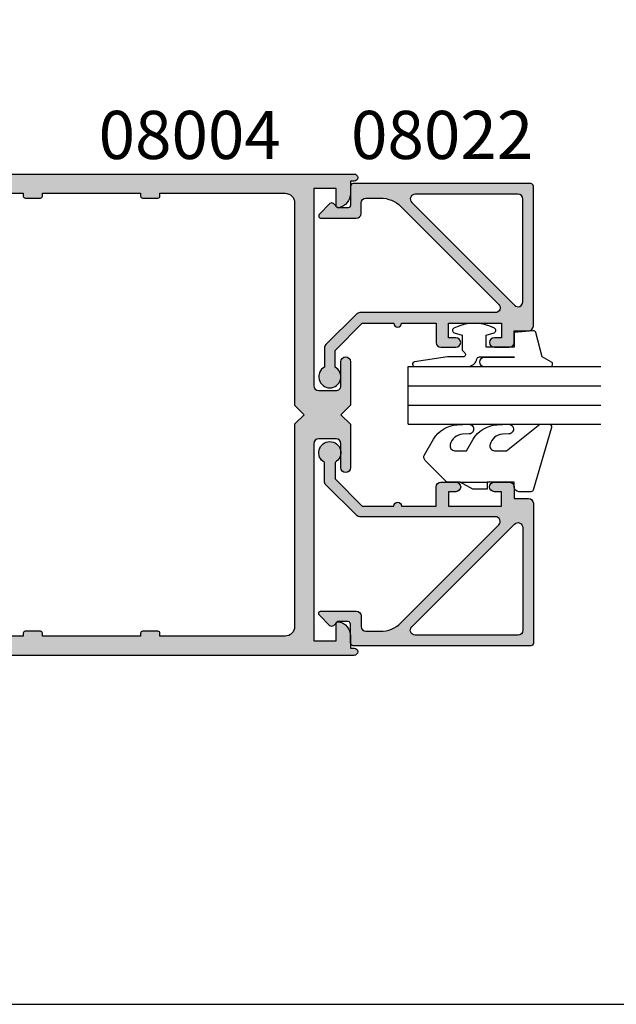
# Model space of a CAD drawing. Units: millimetres. Extents: x 0 to 354, y 0 to 482.
# Drawn here: x 172 to 234, y 0 to 102 of the extents above; entities that cross this region are included whole.
import ezdxf
from ezdxf.enums import TextEntityAlignment as Align

# ---------------------------------------------------------------- set-up
doc = ezdxf.new("R2010")
doc.units = ezdxf.units.MM
doc.header["$LTSCALE"] = 0.25
doc.layers.get('0').update_dxf_attribs({"plot": 0})
for name, color, linetype in [('APL Hatch', 253, 'Continuous'), ('APL Joinery', 2, 'Continuous'), ('APL Notes', 7, 'Continuous')]:
    doc.layers.add(name, color=color, linetype=linetype)
doc.styles.add('Arial-Bold', font='ARIALBD.TTF')

# ---------------------------------------------------------------- blocks, each defined once
blk = doc.blocks.new('08004')
at = {"layer": 'APL Hatch'}
h = blk.add_hatch(color=256, dxfattribs=at)
h.paths.add_polyline_path([(52.0000000000015, 49.24999999999994), (52.37499999999969, 49.24999999999994, 1), (52.37499999999969, 49.99999999999994), (2.221304983098811, 49.99999999999997, 0.3184880486124549), (1.985406388121116, 49.83277591973238, 0.008458189835795089), (1.185922955642432, 47.42474916388223, 0.5062176410645379), (1.424486495395387, 47.10000000000215), (2.079108770940053, 47.10000000000215, 0.4142135623730951), (2.329108770940053, 47.35000000000215), (2.329108770940053, 47.99999999999998), (5.929108770945874, 47.99999999999994), (5.929108770945874, 43.90000000000141), (2.329108770940053, 43.90000000000143), (2.329108770940053, 44.55000000000288, 0.4142135623730951), (2.079108770940053, 44.80000000000288), (0.6068040311816044, 44.80000000000288, 0.3386692097311101), (0.3655057674683926, 44.61538461538751, 0.004830996056967729), (1.27897692436818e-12, 43.21296721853257), (1.506350599811412e-12, 38.24999999999996, 0.4142135623730784), (0.2500000000015062, 37.99999999999997), (1.750000000001506, 37.99999999999997, 0.4142135623730951), (2.000000000001506, 38.24999999999997), (2.000000000001506, 41.90000000000143), (5.929108770945874, 41.9000000000014), (5.929108770945874, 35.49999999999996, -0.4142135623730758), (5.429108770945921, 34.99999999999997), (5.00000000000136, 34.99999999999994, 0.4142135623730747), (3.000000000001506, 32.99999999999996), (3.000000000001477, 25.40000000000006), (3.400000000001113, 24.99999999999997), (3.000000000001478, 24.60000000000034), (3.000000000001478, 16.99999999999998, 0.4142135623730659), (5.000000000001272, 14.99999999999999), (5.429108770945916, 14.99999999999994, -0.4142135623730659), (5.929108770945845, 14.49999999999996), (5.929108770945845, 8.099999999998488), (2.000000000001478, 8.099999999998515), (2.000000000001478, 11.74999999999999, 0.4142135623730978), (1.750000000001475, 11.99999999999999), (0.2500000000014756, 11.99999999999997, 0.4142135623730547), (1.49213974509621e-12, 11.75000000000002), (8.384404281969182e-13, 6.787032781469126, 0.004830996056973303), (0.365505767468441, 5.384615384612388, 0.3386692097310819), (0.6068040311814706, 5.199999999997132), (2.079108770940008, 5.199999999997033, 0.4142135623731209), (2.329108770940039, 5.449999999997052), (2.329108770940025, 6.099999999998517), (5.929108770945845, 6.099999999998488), (5.929108770945845, 1.999999999999943), (2.329108770940024, 1.999999999999972), (2.329108770940024, 2.649999999997796, 0.4142135623730887), (2.079108770940023, 2.899999999997803), (1.424486495394828, 2.899999999997817, 0.5062176410645562), (1.185922955642221, 2.57525083611825, 0.008458189835800212), (1.985406388121093, 0.1672240802675126, 0.3184880486124652), (2.221304983098703, 1.418309913958637e-14), (52.37499999999966, -5.684341886080801e-14, 1), (52.37499999999964, 0.7499999999999574), (51.99999999999967, 0.749999999999943), (52.00000000000148, 2.025255128606301, 0.3563939586929925), (50.80000000000151, 3.494948974278342, 0.4744978678080872), (50.50000000000148, 3.250000000000004), (50.50000000000148, 1.499999999999943), (48.20000000000039, 1.499999999999943), (48.20000000000039, 21.99999999999994, -0.4142135623730993), (48.70000000000042, 22.49999999999997), (50.5000000000015, 22.49999999999994, -0.414213562373095), (51.00000000000151, 21.99999999999992), (51.00000000000148, 19.49999999999996, 1), (52.00000000000151, 19.49999999999996), (52.00000000000148, 23.99999999999995), (51.00000000000056, 24.99999999999994), (52.00000000000148, 25.99999999999994), (52.00000000000148, 30.49999999999994, 1), (51.00000000000151, 30.49999999999995), (51.00000000000148, 27.99999999999992, -0.4142135623730909), (50.50000000000149, 27.49999999999994), (48.70000000000041, 27.49999999999994, -0.414213562373095), (48.20000000000041, 27.99999999999994), (48.20000000000041, 48.49999999999994), (50.50000000000151, 48.49999999999994), (50.50000000000151, 46.74999999999995, 0.474497867808066), (50.80000000000149, 46.50505102572163, 0.3563939586926115), (52.00000000000151, 47.97474487139151)])
h.paths.add_polyline_path([(45.20000000000039, 47.99999999999997, -0.4142135623730971), (46.20000000000041, 46.99999999999996), (46.20000000000039, 25.99999999999995), (47.2000000000013, 24.99999999999995), (46.20000000000039, 23.99999999999994), (46.20000000000039, 2.99999999999995, -0.4142135623730951), (45.20000000000038, 1.999999999999943), (32.20000000000039, 1.999999999999943), (32.20000000000039, 2.299999999999942, 0.414213562373097), (32.00000000000038, 2.499999999999943), (30.40000000000039, 2.499999999999943, 0.4142135623730996), (30.20000000000039, 2.299999999999943), (30.20000000000039, 1.999999999999943), (20.00000000000147, 1.999999999999957), (20.00000000000148, 2.299999999999955, 0.4142135623731031), (19.80000000000148, 2.499999999999957), (18.20000000000148, 2.499999999999957, 0.4142135623730996), (18.00000000000148, 2.299999999999958), (18.00000000000147, 1.999999999999975), (8.929108770945822, 1.999999999999986, -0.4142135623730945), (7.929108770945845, 2.999999999999964), (7.929108770945845, 14.99999999999996, 0.4142135623730659), (5.929108770946065, 16.99999999999994), (5.500000000001407, 16.99999999999999, -0.4142135623730659), (5.000000000001478, 17.49999999999996), (5.000000000001506, 32.49999999999996, -0.4142135623730758), (5.500000000001459, 32.99999999999994), (5.92910877094602, 32.99999999999997, 0.4142135623730757), (7.929108770945874, 34.99999999999996), (7.929108770945874, 46.99999999999996, -0.4142135623730941), (8.929108770945856, 47.99999999999994), (18.00000000000148, 47.99999999999997), (18.00000000000148, 47.69999999999997, 0.4142135623731003), (18.20000000000148, 47.49999999999997), (19.80000000000148, 47.49999999999997, 0.4142135623731003), (20.00000000000148, 47.69999999999997), (20.00000000000148, 47.99999999999997), (30.20000000000039, 47.99999999999994), (30.20000000000039, 47.69999999999995, 0.4142135623731003), (30.40000000000039, 47.49999999999994), (32.00000000000038, 47.49999999999994, 0.4142135623730951), (32.20000000000039, 47.69999999999995), (32.20000000000039, 47.99999999999994)], flags=16)
at = {"layer": 'APL Joinery', "linetype": 'Continuous'}
for points in [[(0.365505767468477, 5.384615384612236, -0.004830996056973802), (8.526512829121202e-13, 6.787032781469122), (1.49213974509621e-12, 11.74999999999999, -0.4142135623730949), (0.2500000000014779, 11.99999999999997), (1.750000000001492, 11.99999999999999, -0.414213562373095), (2.000000000001478, 11.74999999999997), (2.000000000001478, 8.099999999998516), (5.929108770945845, 8.099999999998488), (5.929108770945845, 14.49999999999999, 0.414213562373095), (5.429108770945845, 14.99999999999994), (5.000000000001478, 14.99999999999999, -0.414213562373095), (3.000000000001478, 16.99999999999997), (3.000000000001478, 24.60000000000034), (3.400000000001114, 24.99999999999997), (3.000000000001478, 25.40000000000006), (3.000000000001506, 32.99999999999997, -0.414213562373095), (5.000000000001506, 34.99999999999994), (5.429108770945874, 34.99999999999997, 0.414213562373095), (5.929108770945874, 35.49999999999994), (5.929108770945874, 41.9000000000014), (2.000000000001506, 41.90000000000143), (2.000000000001506, 38.24999999999997, -0.414213562373095), (1.750000000001506, 37.99999999999997), (0.2500000000015062, 37.99999999999997, -0.414213562373095), (1.506350599811412e-12, 38.24999999999997), (1.27897692436818e-12, 43.21296721853254, -0.004830996056968029), (0.3655057674684207, 44.61538461538757, -0.3386692097310372), (0.6068040311816105, 44.80000000000288), (2.079108770940053, 44.80000000000288, -0.414213562373095), (2.329108770940053, 44.55000000000288), (2.329108770940053, 43.90000000000143), (5.929108770945874, 43.9000000000014), (5.929108770945874, 47.99999999999994), (2.329108770940053, 47.99999999999997), (2.329108770940053, 47.35000000000215, -0.414213562373095), (2.079108770940053, 47.10000000000215), (1.424486495394859, 47.10000000000215, -0.5062176410645377), (1.185922955642582, 47.42474916388272, -0.008458189835793484), (1.985406388121106, 49.83277591973243, -0.3184880486124246), (2.221304983098804, 49.99999999999997), (52.37499999999969, 49.99999999999994, -0.9999999999999999), (52.37499999999969, 49.24999999999994), (52.00000000000151, 49.24999999999994), (52.00000000000151, 47.97474487139148, -0.3563939586926118), (50.80000000000146, 46.50505102572163, -0.4744978678080236), (50.50000000000151, 46.74999999999994), (50.50000000000151, 48.49999999999994), (48.20000000000041, 48.49999999999994), (48.20000000000041, 27.99999999999997, 0.414213562373095), (48.70000000000039, 27.49999999999994), (50.50000000000151, 27.49999999999994, 0.414213562373095), (51.00000000000148, 27.99999999999994), (51.00000000000151, 30.49999999999994, -0.9999999999999999), (52.00000000000148, 30.49999999999994), (52.00000000000148, 25.99999999999994), (51.00000000000057, 24.99999999999994), (52.00000000000148, 23.99999999999994), (52.00000000000151, 19.49999999999996, -1), (51.00000000000148, 19.49999999999994), (51.00000000000151, 21.99999999999994, 0.414213562373095), (50.50000000000148, 22.49999999999994), (48.70000000000041, 22.49999999999997, 0.414213562373095), (48.20000000000039, 21.99999999999994), (48.20000000000039, 1.499999999999943), (50.50000000000148, 1.499999999999943), (50.50000000000148, 3.249999999999957, -0.4744978678080924), (50.80000000000147, 3.494948974278352, -0.3563939586926026), (52.00000000000148, 2.025255128608421), (51.99999999999966, 0.7499999999999432), (52.37499999999966, 0.7499999999999574, -0.9999999999999999), (52.37499999999966, -5.684341886080801e-14), (2.221304983098776, 1.4210854715202e-14, -0.3184880486124629), (1.98540638812112, 0.1672240802674452, -0.008458189835800368), (1.185922955642241, 2.575250836118229, -0.5062176410645719), (1.424486495394831, 2.899999999997817), (2.079108770940024, 2.899999999997803, -0.414213562373095), (2.329108770940024, 2.649999999997789), (2.329108770940024, 1.999999999999972), (5.929108770945845, 1.999999999999943), (5.929108770945845, 6.099999999998488), (2.329108770940024, 6.099999999998516), (2.329108770940039, 5.449999999997047, -0.414213562373095), (2.079108770940024, 5.199999999997033), (0.6068040311815963, 5.199999999997132, -0.3386692097310517)], [(32.20000000000039, 2.299999999999943, 0.414213562373095), (32.00000000000038, 2.499999999999943), (30.40000000000039, 2.499999999999943, 0.414213562373095), (30.20000000000039, 2.299999999999943), (30.20000000000039, 1.999999999999943), (20.00000000000148, 1.999999999999957), (20.00000000000148, 2.299999999999957, 0.414213562373095), (19.80000000000148, 2.499999999999957), (18.20000000000148, 2.499999999999957, 0.414213562373095), (18.00000000000148, 2.299999999999957), (18.00000000000148, 1.999999999999975), (8.929108770945845, 1.999999999999986, -0.4142135623730949), (7.929108770945845, 2.999999999999943), (7.929108770945845, 14.99999999999999, 0.4142135623730951), (5.929108770945845, 16.99999999999994), (5.500000000001478, 16.99999999999999, -0.414213562373095), (5.000000000001478, 17.49999999999994), (5.000000000001506, 32.49999999999997, -0.414213562373095), (5.500000000001506, 32.99999999999994), (5.929108770945874, 32.99999999999997, 0.414213562373095), (7.929108770945874, 34.99999999999994), (7.929108770945874, 46.99999999999997, -0.414213562373095), (8.929108770945874, 47.99999999999994), (18.00000000000148, 47.99999999999997), (18.00000000000148, 47.69999999999997, 0.414213562373095), (18.20000000000148, 47.49999999999997), (19.80000000000148, 47.49999999999997, 0.414213562373095), (20.00000000000148, 47.69999999999997), (20.00000000000148, 47.99999999999997), (30.20000000000039, 47.99999999999994), (30.20000000000039, 47.69999999999995, 0.414213562373095), (30.40000000000039, 47.49999999999994), (32.00000000000038, 47.49999999999994, 0.414213562373095), (32.20000000000039, 47.69999999999995), (32.20000000000039, 47.99999999999994), (45.20000000000041, 47.99999999999997, -0.414213562373095), (46.20000000000041, 46.99999999999994), (46.20000000000039, 25.99999999999994), (47.2000000000013, 24.99999999999994), (46.20000000000039, 23.99999999999994), (46.20000000000039, 2.999999999999957, -0.414213562373095), (45.20000000000039, 1.999999999999943), (32.20000000000039, 1.999999999999943)]]:
    blk.add_lwpolyline(points, format="xyb", close=True, dxfattribs=at)
blk = doc.blocks.new('08022', base_point=(0, -3.067583926315506e-15))
at = {"layer": 'APL Hatch'}
h = blk.add_hatch(color=256, dxfattribs=at)
edge = h.paths.add_edge_path(flags=16)
edge.add_line((12.28578643762648, 17.900000000001), (1.600000000000364, 17.90000000000009))
edge.add_arc((1.600000000000364, 17.40000000000009), 0.5, 90, 180)
edge.add_line((1.100000000000364, 17.40000000000009), (1.100000000000364, 6.714213562373516))
edge.add_arc((1.600000000000035, 6.714213562373056), 0.4999999999996707, 179.9999999999473, 314.9999999999534)
edge.add_line((1.953553390592788, 6.360660171779728), (12.63933982822055, 17.04644660940715))
edge.add_arc((12.28578643762678, 17.40000000000055), 0.5000000000004449, 315.0000000000298, 450.0000000000336)
edge = h.paths.add_edge_path()
edge.add_line((2.378679656439999, 5.230151519017909), (12.54644660940636, 15.39791847198325))
edge.add_arc((12.89999999999972, 15.04436508139018), 0.4999999999999136, 2.751221472863108e-11, 135.0000000000245, ccw=False)
edge.add_line((13.39999999999964, 15.04436508139042), (13.39999999999964, 0.976471862576858))
edge.add_arc((13.89999999999964, 0.9764718625768247), 0.5000000000000018, 179.9999999999962, 224.9999999999903)
edge.add_line((13.5464466094063, 0.6229184719836098), (16.72291847198255, -2.553553390593095))
edge.add_arc((17.07647186257583, -2.199999999999816), 0.5000000000000028, 225.0000000000004, 270.0000000000069)
edge.add_line((17.07647186257589, -2.699999999999818), (19.05004950616257, -2.699999999999718))
edge.add_arc((20.0599999999988, -2.150000000000206), 1.149999999999782, 208.5718781422871, 511.4281218576426)
edge.add_line((19.05004950616325, -1.599999999999454), (17.32499999999982, -1.599999999999454))
edge.add_line((17.32499999999982, -1.599999999999454), (14.5, 1.225000000000364))
edge.add_line((14.5, 1.225000000000364), (14.50000000000005, 4.500000000000995))
edge.add_arc((14.49999999999909, 4.900000000001), 0.4000000000000057, 270.0000000001377, 449.9999999998608)
edge.add_line((14.50000000000006, 5.300000000001006), (14.5, 8.900000000001))
edge.add_line((14.5, 8.900000000001), (16.5, 8.900000000000546))
edge.add_arc((16.5, 9.400000000000546), 0.5, 270, 360)
edge.add_line((17, 9.400000000000546), (17, 10.95000000000073))
edge.add_arc((16.5, 10.95000000000073), 0.5, 0, 180)
edge.add_line((16, 10.95000000000073), (16, 10.20000000000027))
edge.add_line((16, 10.20000000000027), (14.5, 10.20000000000073))
edge.add_line((14.5, 10.20000000000073), (14.5, 15.70000000000073))
edge.add_line((14.5, 15.70000000000073), (16, 15.70000000000073))
edge.add_line((16, 15.70000000000073), (16, 14.95000000000073))
edge.add_arc((16.5, 14.95000000000073), 0.5, 180, 360)
edge.add_line((17, 14.95000000000073), (17, 16.50000000000091))
edge.add_arc((16.5, 16.50000000000091), 0.5, 0, 90)
edge.add_line((16.5, 17.00000000000091), (15.30000000000018, 17.00000000000091))
edge.add_line((15.30000000000018, 17.00000000000091), (15.30000000000018, 18.50000000000091))
edge.add_arc((14.80000000000041, 18.50000000000068), 0.4999999999997726, 2.605510395056098e-11, 90.00000000002606)
edge.add_line((14.80000000000018, 19.00000000000045), (0.25, 19.00000000000045))
edge.add_arc((0.25, 18.75000000000045), 0.25, 90, 180)
edge.add_line((0, 18.75000000000045), (0, 0.2878679656446366))
edge.add_arc((0.2878679656443489, 0.2878679656444626), 0.2878679656443489, 179.9999999999651, 269.9999999999667)
edge.add_line((0.2878679656441818, 1.13686837721616e-13), (2.25, 9.094947017729282e-13))
edge.add_arc((2.25, -0.2499999999990905), 0.25, 0, 90, ccw=False)
edge.add_line((2.5, -0.2499999999990905), (2.5, -1.353553390602428))
edge.add_line((2.5, -1.353553390602428), (2.073223304703788, -1.78033008589955))
edge.add_arc((2.25, -1.957106781196188), 0.2499999999997006, 134.9999999999309, 224.9999999999217)
edge.add_line((2.073223304703333, -2.133883476492372), (3.173223304703242, -3.233883476489609))
edge.add_arc((3.350000000000189, -3.057106781193115), 0.2500000000001182, 224.9999999999268, 359.9999999999353)
edge.add_line((3.600000000000307, -3.057106781193397), (3.600000000000364, 0.6000000000003638))
edge.add_arc((3.100000000000364, 0.6000000000003638), 0.5, 0, 90)
edge.add_line((3.100000000000364, 1.100000000000364), (2, 1.100000000000819))
edge.add_arc((1.999999999999773, 1.600000000000591), 0.4999999999997726, 180.0000000000261, 270.00000000002603, ccw=False)
edge.add_line((1.5, 1.600000000000364), (1.5, 3.108831175458335))
edge.add_arc((4.499999999999806, 3.108831175458705), 2.999999999999806, 135.0000000000082, 180.0000000000071, ccw=False)
at = {"layer": 'APL Joinery', "linetype": 'Continuous'}
for points in [[(2.378679656439999, 5.230151519017909), (12.54644660940636, 15.39791847198325, -0.6681786379192798), (13.39999999999964, 15.04436508139042), (13.39999999999964, 0.9764718625768581, 0.1989123673796311), (13.5464466094063, 0.6229184719836098), (16.72291847198255, -2.553553390593095, 0.1989123673796875), (17.07647186257589, -2.699999999999818), (19.05004950616257, -2.699999999999718, 3.927182716063913), (19.05004950616325, -1.599999999999454), (17.32499999999982, -1.599999999999454), (14.5, 1.225000000000364), (14.50000000000005, 4.500000000000995, 0.999999999997584), (14.50000000000006, 5.300000000001006), (14.5, 8.900000000001), (16.5, 8.900000000000546, 0.414213562373095), (17, 9.400000000000546), (17, 10.95000000000073, 0.9999999999999999), (16, 10.95000000000073), (16, 10.20000000000027), (14.5, 10.20000000000073), (14.5, 15.70000000000073), (16, 15.70000000000073), (16, 14.95000000000073, 0.9999999999999999), (17, 14.95000000000073), (17, 16.50000000000091, 0.414213562373095), (16.5, 17.00000000000091), (15.30000000000018, 17.00000000000091), (15.30000000000018, 18.50000000000091, 0.414213562373095), (14.80000000000018, 19.00000000000045), (0.25, 19.00000000000045, 0.414213562373095), (0, 18.75000000000045), (0, 0.2878679656446379, 0.4142135623731034), (0.2878679656441818, 1.13686837721616e-13), (2.25, 9.094947017729282e-13, -0.414213562373095), (2.5, -0.2499999999990905), (2.5, -1.353553390602428), (2.073223304703788, -1.78033008589955, 0.414213562373048), (2.073223304703333, -2.133883476492372), (3.173223304703242, -3.233883476489609, 0.6681786379193531), (3.600000000000307, -3.057106781193397), (3.600000000000364, 0.6000000000003638, 0.414213562373095), (3.100000000000364, 1.100000000000364), (2, 1.100000000000819, -0.414213562373095), (1.5, 1.600000000000364), (1.5, 3.108831175458335, -0.1989123673796531)], [(12.28578643762648, 17.900000000001), (1.600000000000364, 17.90000000000009, 0.414213562373095), (1.100000000000364, 17.40000000000009), (1.100000000000364, 6.714213562373516, 0.6681786379193371), (1.953553390592788, 6.360660171779728), (12.63933982822055, 17.04644660940715, 0.6681786379193226)]]:
    blk.add_lwpolyline(points, format="xyb", close=True, dxfattribs=at)
blk = doc.blocks.new('6GLASS', base_point=(101.8368839708302, 399.4111348733001))
at = {"layer": 'APL Joinery', "color": 7}
for p, q in [((89.33688397083029, 412.4111348732999), (95.33688397083029, 412.4111348732999)), ((89.33688397083029, 412.4111348732999), (89.33688397083029, 392.4111348732999)), ((95.33688397083029, 412.4111348732999), (95.33688397083029, 392.4111348732999))]:
    blk.add_line(p, q, dxfattribs=at)
at = {"layer": 'APL Joinery', "color": 8}
for p, q in [((91.33688397083029, 412.4111348732999), (91.33688397083029, 392.4111348732999)), ((93.33688397083029, 412.4111348732999), (93.33688397083029, 392.4111348732999))]:
    blk.add_line(p, q, dxfattribs=at)
blk = doc.blocks.new('9010312L', base_point=(365.0634067278241, 339.4121540145173))
at = {"layer": 'APL Joinery', "color": 252, "linetype": 'Continuous', "flags": 128}
blk.add_lwpolyline([(368.7634067278242, 336.2999919725366), (368.7634067278242, 343.1621540145172, 0.7673269879789621), (368.2969003768781, 343.2871540145172), (367.7417988747633, 342.3256900094966), (365.2336571919708, 341.6536354710894, 0.3626955242591878), (365.0492176629833, 341.3914870691883), (365.2134067278238, 339.4121540145172), (366.7634067278242, 339.4121540145172), (366.7634067278242, 336.5121540145171), (365.513243805812, 336.5121540145171), (365.2515573605315, 337.3376963843301, 0.6640183420487276), (364.792655570518, 337.3798010733406, 0.250000000000001), (364.7926555705179, 333.1445069556935, 0.6640183420487096), (365.2515573605313, 333.1866116447042), (365.513243805812, 334.0121540145171), (367.0632438058122, 334.0121540145171), (367.3369346947806, 334.2858449034854, -0.6681785464135807), (367.7637113900772, 334.1090682714504), (367.7637118012051, 332.4843569389276), (368.2660718660176, 329.0715154000631, 0.9294717386060578), (368.7634067278242, 329.1079223518048), (368.7634067278242, 334.5749919747145, 0.3563939586926081), (367.9634067278242, 335.5547878718278, -0.3563939586925716), (367.7634067278242, 335.7997368461061), (367.7634067278241, 339.3871540145172, -0.9999999999999999), (367.8134067278242, 339.3871540145172), (367.8134067278242, 336.2999919725366, 0.9999999999999999), (368.7634067234684, 336.2999919725366)], format="xyb", dxfattribs=at)
blk = doc.blocks.new('9010655-6.0mm')
at = {"layer": 'APL Joinery', "color": 252, "linetype": 'Continuous'}
blk.add_lwpolyline([(0, -5.599038105676755), (0, -7), (2.228708941706145, -9.228708941706373, 0.339454258863344), (2.832262332299479, -9.308168253005249), (4.443682525945633, -8.377814370426108, 0.2547680682100514), (5.940029725042052, -5.927736343072072), (5.999391199849242, -4.725913564125108, 0.9999999999999997), (5.000608800150374, -4.676580836125311), (4.967550194764272, -5.345879992226287, -0.3324456373451605), (3.898825437301725, -6.637469610020503, -0.5057748943823708), (3.25, -6.160132214448083), (3.25, -4.929832752827451), (4.443682525945633, -4.240659825145713, 0.2547680682100514), (5.940029725042052, -1.79058179779156), (5.999391199849242, -0.5887590188447119, 0.9999999999999997), (5.000608800150374, -0.539426290844915), (4.967550194764272, -1.208725446946005, -0.3324456373452584), (3.898825437301326, -2.500315064740278, -0.505774894382071), (3.25, -2.022977669167688), (3.25, -0.790640978585543), (6, 2.683548243248424), (6, 3.629430836795791, 0.499279002243573), (5.680554071881261, 3.869591747577942), (-0.8271786522893763, 1.987788678516836, 0.3250075722533765), (-1, 1.75), (-1, 0.5000000000000001, 0.414213562373095), (-0.5, 0), (0, 0), (0, -2.800000000000068), (-0.75, -2.800000000000068), (-0.75, -4.300000000000068), (0, -5.599038105676755), (0, -2.800000000000068)], format="xyb", dxfattribs=at)

msp = doc.modelspace()

# ---------------------------------------------------------------- linework, layer by layer
msp.add_lwpolyline([(-8.078504833974876e-07, 482.000000110887), (-8.078504833974876e-07, 1.108869582822081e-07), (353.9999991921495, 1.108869582822081e-07), (353.9999991921495, 482.000000110887)], close=True)

# ---------------------------------------------------------------- block references
at = {"layer": 'APL Joinery'}
msp.add_blockref('08004', (154.7661293006173, 36.25114573267825), dxfattribs=at)
for name, p, rotation in [('08022', (206.7661293006187, 85.2511457326782), 270), ('9010312L', (223.7661293006196, 69.95114573267801), 270), ('6GLASS', (225.7661293006185, 72.75115773268499), 90)]:
    msp.add_blockref(name, p, dxfattribs=dict(at, rotation=rotation))
at = {"layer": 'APL Joinery', "xscale": -1, "rotation": 270}
for name, p in [('9010655-6.0mm', (223.7646132513622, 54.25114573267859)), ('08022', (206.7661293006187, 37.2511457326782))]:
    msp.add_blockref(name, p, dxfattribs=at)

# ---------------------------------------------------------------- texts
at = {"layer": 'APL Notes', "style": 'Arial-Bold'}
for s, p in [('08004', (190.0642817921665, 86.2511457326782)), ('08022', (216.2850632834413, 86.2511457326782))]:
    msp.add_text(s, height=5, dxfattribs=at).set_placement(p, align=Align.BOTTOM_CENTER)

doc.saveas('drawing.dxf')
